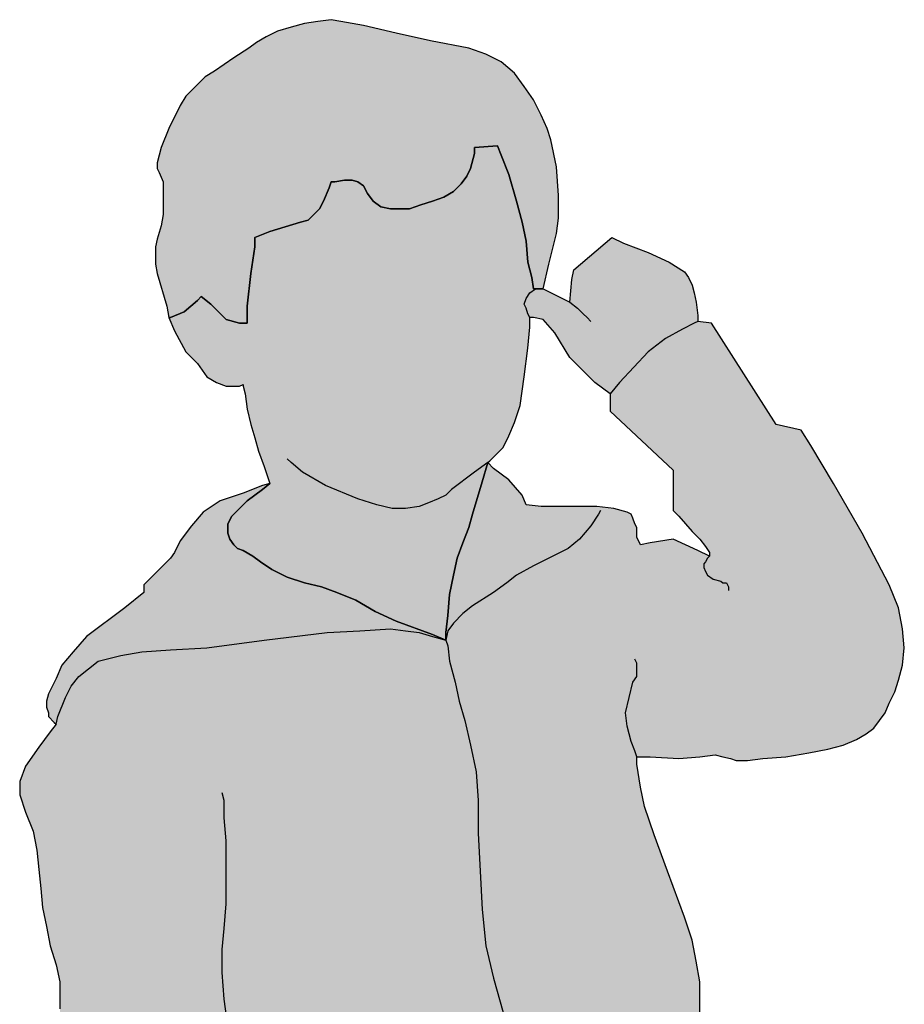
# Model space of a CAD drawing. Units: millimetres. Extents: x 0 to 4.64, y -1.67 to 4.08.
# Drawn here: x 0.81 to 1.2, y 0.66 to 1.1 of the extents above; entities that cross this region are included whole.
import ezdxf

# ---------------------------------------------------------------- set-up
doc = ezdxf.new("R2010")
doc.units = ezdxf.units.MM

# ---------------------------------------------------------------- blocks, each defined once
blk = doc.blocks.new('Persona_17')
at = {"true_color": 0xb8b8b8}
h = blk.add_hatch(color=9, dxfattribs=at)
h.paths.add_polyline_path([(0.24879, 0.04993), (0.2471, 0.05585), (0.24541, 0.06093), (0.24202, 0.07193), (0.23779, 0.08208), (0.2344, 0.08885), (0.23356, 0.09139), (0.23102, 0.09224), (0.22425, 0.09478), (0.21325, 0.09732), (0.2014, 0.09816), (0.19463, 0.09816), (0.18955, 0.09647), (0.18448, 0.09478), (0.18025, 0.09224), (0.17517, 0.08885), (0.17348, 0.08632), (0.17348, 0.08293), (0.17432, 0.07447), (0.17432, 0.07108), (0.17517, 0.06685), (0.17517, 0.04147), (0.17432, 0.03385), (0.17348, 0.02877), (0.17263, 0.02369), (0.17348, 0.01777), (0.17348, 0.01269), (0.17432, 0.01185), (0.17432, 0.01015), (0.17601, 0.00592), (0.17771, 0.00338), (0.18025, 0.00085), (0.18363, 0), (0.24117, 0), (0.24371, 0), (0.24541, 0.00085), (0.24794, 0.00169), (0.24879, 0.00338), (0.25133, 0.00677), (0.25302, 0.01185), (0.25302, 0.02031), (0.25218, 0.03046), (0.25048, 0.04062)])
h.paths.add_polyline_path([(0.10324, 0.03216), (0.10239, 0.03216), (0.09647, 0.03639), (0.09139, 0.04062), (0.08716, 0.04654), (0.08293, 0.05247), (0.0787, 0.05924), (0.07447, 0.06516), (0.07024, 0.06939), (0.06516, 0.07362), (0.05924, 0.07616), (0.055, 0.07701), (0.05077, 0.07701), (0.04654, 0.07701), (0.04147, 0.07531), (0.03854, 0.07385), (0.03283, 0.06804), (0.02623, 0.05582), (0.0185, 0.0481), (0.00762, 0.03723), (0.00169, 0.03216), (-0.00423, 0.02793), (-0.00677, 0.02539), (-0.00931, 0.022), (-0.011, 0.01946), (-0.01185, 0.01692), (-0.01185, 0.01608), (-0.01269, 0.01523), (-0.01269, 0.01354), (-0.01269, 0.01269), (-0.01269, 0.00592), (-0.011, 0.00169), (-0.00931, 0.00085), (-0.00677, 0), (-0.00423, 0), (0, 0), (0.10324, 0), (0.10493, 0.00085), (0.10662, 0.00254), (0.10747, 0.00423), (0.10832, 0.00846), (0.10747, 0.01354), (0.10747, 0.01523), (0.10493, 0.02539)])
h.paths.add_polyline_path([(0.31987, 0.42057), (0.32072, 0.42734), (0.32072, 0.43919), (0.32157, 0.4485), (0.32157, 0.45442), (0.32157, 0.45696), (0.31226, 0.4595), (0.29787, 0.46373), (0.2911, 0.46458), (0.28095, 0.46627), (0.27333, 0.46712), (0.26995, 0.46712), (0.26656, 0.46119), (0.26148, 0.45188), (0.25641, 0.44173), (0.25048, 0.4265), (0.24879, 0.41888), (0.24964, 0.41211), (0.25048, 0.40619), (0.25218, 0.40365), (0.25556, 0.40534), (0.25725, 0.40703), (0.25725, 0.40534), (0.25556, 0.40111), (0.25387, 0.39603), (0.25048, 0.39096), (0.2471, 0.38673), (0.24625, 0.38249), (0.24625, 0.37996), (0.2471, 0.37826), (0.24794, 0.37742), (0.25048, 0.37657), (0.25387, 0.37742), (0.25669, 0.3793), (0.26741, 0.37572), (0.27164, 0.37742), (0.28264, 0.3808), (0.29533, 0.38503), (0.30549, 0.38926), (0.30887, 0.3918), (0.31141, 0.39519), (0.31395, 0.39857), (0.31564, 0.40365), (0.31733, 0.40873), (0.31903, 0.41465)])
h.paths.add_polyline_path([(0.12863, 0.98501), (0.12778, 0.98924), (0.11086, 1.00362), (0.10578, 1.00109), (0.09478, 0.99685), (0.08547, 0.99262), (0.0787, 0.98839), (0.07701, 0.98585), (0.07531, 0.98247), (0.07447, 0.97908), (0.07362, 0.97485), (0.07278, 0.96893), (0.07278, 0.96639), (0.07447, 0.96554), (0.07955, 0.963), (0.08716, 0.95877), (0.09478, 0.95285), (0.10747, 0.93931), (0.1117, 0.93423), (0.11847, 0.93931), (0.12947, 0.95031), (0.13624, 0.96131), (0.14132, 0.96724), (0.14555, 0.96808), (0.14724, 0.96808), (0.14809, 0.96977), (0.14894, 0.97231), (0.14978, 0.97401), (0.14894, 0.97654), (0.14724, 0.97908), (0.1447, 0.98078), (0.14301, 0.98078), (0.14132, 0.98078), (0.12947, 0.97485)])
h.paths.add_polyline_path([(0.2801, 0.86992), (0.28095, 0.87246), (0.28095, 0.87669), (0.27925, 0.88007), (0.27587, 0.88346), (0.27248, 0.88684), (0.26571, 0.89192), (0.26233, 0.89446), (0.26487, 0.90208), (0.26741, 0.90885), (0.2691, 0.91477), (0.27079, 0.92069), (0.27248, 0.92746), (0.27333, 0.93423), (0.27418, 0.93762), (0.27418, 0.93846), (0.27587, 0.93762), (0.28179, 0.93762), (0.28602, 0.93931), (0.29026, 0.94185), (0.29449, 0.94777), (0.29956, 0.95285), (0.30464, 0.96216), (0.30718, 0.96808), (0.30633, 0.96808), (0.30041, 0.97062), (0.29449, 0.9757), (0.29279, 0.97739), (0.28856, 0.97401), (0.28179, 0.96724), (0.27587, 0.96554), (0.27248, 0.96554), (0.27248, 0.97316), (0.27079, 0.98755), (0.2691, 0.99939), (0.2691, 1.00362), (0.26233, 1.00616), (0.24879, 1.01039), (0.24541, 1.01124), (0.24287, 1.01378), (0.24033, 1.01632), (0.23864, 1.0197), (0.2361, 1.02563), (0.23525, 1.02816), (0.23356, 1.02816), (0.22933, 1.02901), (0.22594, 1.02901), (0.2234, 1.02816), (0.22086, 1.02647), (0.21917, 1.02309), (0.21663, 1.0197), (0.21325, 1.01716), (0.20902, 1.01632), (0.20479, 1.01632), (0.20056, 1.01632), (0.19548, 1.01801), (0.1904, 1.0197), (0.18532, 1.02139), (0.18109, 1.02393), (0.17771, 1.02732), (0.17517, 1.0307), (0.17348, 1.03409), (0.17178, 1.04086), (0.17178, 1.0434), (0.16163, 1.04424), (0.15994, 1.04001), (0.15655, 1.03155), (0.15317, 1.0197), (0.15063, 1.01039), (0.14894, 1.00193), (0.14809, 0.99262), (0.1464, 0.98585), (0.14547, 0.98027), (0.14724, 0.97908), (0.14894, 0.97654), (0.14978, 0.97401), (0.14894, 0.97231), (0.14809, 0.96977), (0.14724, 0.96808), (0.14724, 0.96385), (0.14809, 0.95454), (0.14978, 0.94185), (0.15147, 0.92916), (0.15401, 0.92154), (0.15655, 0.91562), (0.15909, 0.91054), (0.16248, 0.90715), (0.16501, 0.90462), (0.16586, 0.90377), (0.1684, 0.89531), (0.17263, 0.88092), (0.17432, 0.875), (0.17686, 0.86823), (0.1794, 0.86146), (0.18109, 0.85384), (0.18278, 0.84538), (0.18363, 0.83607), (0.18448, 0.82845), (0.18448, 0.82507), (0.1904, 0.82761), (0.20648, 0.83353), (0.21579, 0.83776), (0.22425, 0.84284), (0.23271, 0.84623), (0.23948, 0.84876), (0.2471, 0.85046), (0.25471, 0.853), (0.26148, 0.85638), (0.26656, 0.85977), (0.26995, 0.8623), (0.27418, 0.86484), (0.27672, 0.86569), (0.27841, 0.86738)])
h.paths.add_polyline_path([(0.30718, 1.05186), (0.3021, 1.06201), (0.29956, 1.06624), (0.29533, 1.07048), (0.2911, 1.07471), (0.28687, 1.07725), (0.27841, 1.08317), (0.27164, 1.0874), (0.26825, 1.08994), (0.26402, 1.09248), (0.25895, 1.09502), (0.25302, 1.09671), (0.2471, 1.0984), (0.24117, 1.09925), (0.23525, 1.10009), (0.23102, 1.09925), (0.22086, 1.09755), (0.20648, 1.09417), (0.19125, 1.09078), (0.17432, 1.0874), (0.16671, 1.08486), (0.15994, 1.08148), (0.15401, 1.0764), (0.14978, 1.07048), (0.14555, 1.06455), (0.14217, 1.05778), (0.13963, 1.05186), (0.13793, 1.04678), (0.1354, 1.03493), (0.13455, 1.02224), (0.13455, 1.01209), (0.1354, 1.00532), (0.13878, 0.99178), (0.14132, 0.98078), (0.14301, 0.98078), (0.1447, 0.98078), (0.14555, 0.98078), (0.1464, 0.98585), (0.14809, 0.99262), (0.14894, 1.00193), (0.15063, 1.01039), (0.15317, 1.0197), (0.15655, 1.03155), (0.15994, 1.04001), (0.16163, 1.04424), (0.17178, 1.0434), (0.17178, 1.04086), (0.17348, 1.03409), (0.17517, 1.0307), (0.17771, 1.02732), (0.18109, 1.02393), (0.18532, 1.02139), (0.1904, 1.0197), (0.19548, 1.01801), (0.20056, 1.01632), (0.20479, 1.01632), (0.20902, 1.01632), (0.21325, 1.01716), (0.21663, 1.0197), (0.21917, 1.02309), (0.22086, 1.02647), (0.2234, 1.02816), (0.22594, 1.02901), (0.22933, 1.02901), (0.23356, 1.02816), (0.23525, 1.02816), (0.2361, 1.02563), (0.23864, 1.0197), (0.24033, 1.01632), (0.24287, 1.01378), (0.24541, 1.01124), (0.24879, 1.01039), (0.26233, 1.00616), (0.2691, 1.00362), (0.2691, 0.99939), (0.27079, 0.98755), (0.27248, 0.97316), (0.27248, 0.96554), (0.27587, 0.96554), (0.28179, 0.96724), (0.28856, 0.97401), (0.29279, 0.97739), (0.29449, 0.9757), (0.30041, 0.97062), (0.30633, 0.96808), (0.30718, 0.96808), (0.30803, 0.97316), (0.31226, 0.98755), (0.3131, 0.99178), (0.3131, 0.99601), (0.3131, 0.99939), (0.31226, 1.00278), (0.31056, 1.0087), (0.30972, 1.01378), (0.30972, 1.01886), (0.30972, 1.02309), (0.30972, 1.02816), (0.31141, 1.0324), (0.31226, 1.03409), (0.31226, 1.03663), (0.31141, 1.04001), (0.31056, 1.0434)])
at = {"true_color": 0xdbdbdb}
h = blk.add_hatch(color=254, dxfattribs=at)
h.dxf.hatch_style = 1
h.paths.add_polyline_path([(0.25048, 0.37657), (0.24744, 0.37759), (0.24625, 0.37996), (0.24625, 0.3808), (0.24625, 0.38249), (0.2471, 0.38673), (0.25048, 0.39096), (0.25387, 0.39603), (0.25556, 0.40111), (0.25725, 0.40534), (0.25725, 0.40703), (0.25556, 0.40534), (0.25218, 0.40365), (0.25048, 0.40619), (0.24964, 0.41211), (0.24879, 0.41888), (0.25048, 0.4265), (0.25641, 0.44173), (0.26148, 0.45188), (0.26656, 0.46119), (0.26995, 0.46712), (0.27079, 0.4705), (0.27333, 0.47896), (0.27587, 0.48912), (0.27841, 0.49758), (0.28179, 0.51281), (0.28179, 0.51958), (0.28095, 0.51958), (0.27841, 0.52128), (0.27672, 0.52212), (0.27587, 0.52466), (0.27587, 0.52889), (0.27587, 0.53397), (0.2691, 0.53312), (0.25048, 0.52974), (0.22933, 0.52551), (0.21156, 0.52212), (0.19548, 0.51958), (0.17771, 0.51874), (0.16078, 0.51789), (0.1464, 0.51789), (0.13455, 0.51789), (0.1227, 0.52043), (0.11001, 0.52381), (0.09478, 0.52804), (0.08124, 0.53397), (0.07108, 0.53905), (0.06516, 0.54328), (0.06347, 0.54497), (0.06177, 0.53735), (0.05754, 0.51874), (0.055, 0.50604), (0.05247, 0.4925), (0.04993, 0.47727), (0.04823, 0.46119), (0.0457, 0.43496), (0.044, 0.41634), (0.04231, 0.39942), (0.03977, 0.37826), (0.03808, 0.3478), (0.03554, 0.31141), (0.03385, 0.27925), (0.03216, 0.26064), (0.03216, 0.25641), (0.033, 0.25218), (0.0347, 0.24794), (0.03639, 0.24371), (0.03977, 0.2361), (0.04147, 0.23102), (0.03977, 0.2234), (0.03808, 0.20733), (0.03808, 0.18955), (0.03639, 0.16501), (0.03554, 0.14047), (0.0347, 0.1244), (0.03554, 0.11593), (0.03808, 0.11086), (0.03977, 0.10832), (0.04062, 0.10832), (0.03977, 0.10747), (0.03723, 0.10409), (0.0347, 0.09901), (0.033, 0.09055), (0.03216, 0.08632), (0.033, 0.08293), (0.03385, 0.07955), (0.03554, 0.07785), (0.03808, 0.07447), (0.03977, 0.07447), (0.04147, 0.07531), (0.04654, 0.07701), (0.05077, 0.07701), (0.055, 0.07701), (0.05924, 0.07616), (0.06516, 0.07362), (0.07024, 0.06939), (0.07447, 0.06516), (0.0787, 0.05924), (0.08293, 0.05247), (0.08716, 0.04654), (0.09139, 0.04062), (0.09647, 0.03639), (0.10239, 0.03216), (0.10747, 0.04231), (0.11339, 0.0567), (0.1117, 0.06516), (0.10916, 0.07278), (0.11339, 0.08124), (0.11763, 0.09562), (0.11932, 0.10916), (0.12016, 0.12101), (0.12101, 0.13286), (0.12186, 0.15232), (0.12355, 0.17263), (0.1244, 0.18532), (0.1244, 0.19379), (0.12524, 0.2014), (0.12524, 0.20817), (0.12609, 0.21325), (0.12355, 0.22256), (0.12101, 0.23525), (0.12186, 0.23779), (0.1227, 0.24033), (0.1244, 0.24287), (0.12693, 0.24456), (0.13116, 0.2471), (0.13624, 0.25048), (0.13793, 0.25471), (0.13963, 0.26233), (0.14217, 0.27248), (0.14301, 0.28433), (0.1464, 0.30803), (0.14809, 0.3241), (0.14978, 0.33764), (0.15063, 0.35288), (0.15147, 0.36472), (0.15147, 0.37065), (0.15232, 0.36642), (0.15401, 0.35203), (0.15401, 0.34272), (0.15486, 0.33257), (0.15401, 0.32157), (0.15401, 0.30887), (0.15401, 0.29618), (0.15401, 0.28433), (0.15401, 0.27418), (0.15486, 0.26487), (0.16078, 0.25471), (0.16501, 0.24794), (0.16501, 0.24456), (0.16332, 0.24287), (0.16248, 0.24033), (0.16163, 0.23271), (0.16248, 0.22171), (0.16248, 0.20986), (0.16332, 0.19886), (0.16417, 0.18955), (0.16248, 0.18363), (0.16078, 0.1794), (0.15994, 0.17601), (0.15909, 0.17263), (0.15909, 0.16755), (0.15994, 0.15994), (0.16248, 0.14724), (0.16501, 0.14047), (0.16671, 0.13793), (0.16755, 0.13709), (0.16925, 0.12609), (0.1684, 0.12524), (0.16671, 0.12355), (0.16417, 0.11932), (0.16248, 0.11509), (0.16248, 0.11255), (0.16332, 0.11001), (0.16501, 0.10832), (0.16671, 0.10578), (0.16925, 0.10324), (0.17094, 0.10155), (0.17009, 0.09901), (0.17009, 0.09139), (0.17094, 0.08885), (0.17178, 0.08716), (0.17348, 0.08632), (0.17517, 0.08885), (0.18025, 0.09224), (0.18448, 0.09478), (0.18955, 0.09647), (0.19463, 0.09816), (0.2014, 0.09816), (0.21325, 0.09732), (0.22425, 0.09478), (0.23102, 0.09224), (0.23356, 0.09139), (0.23694, 0.09478), (0.24541, 0.10324), (0.2471, 0.10493), (0.2471, 0.10747), (0.2471, 0.11001), (0.24625, 0.11255), (0.24371, 0.11763), (0.24287, 0.12101), (0.24456, 0.12863), (0.2471, 0.14386), (0.2471, 0.15486), (0.24456, 0.16586), (0.24287, 0.17517), (0.24202, 0.18194), (0.24456, 0.18702), (0.24879, 0.19294), (0.25133, 0.19632), (0.25387, 0.2014), (0.25556, 0.20733), (0.25556, 0.2141), (0.25556, 0.22171), (0.25556, 0.22679), (0.25471, 0.23102), (0.25302, 0.2344), (0.25133, 0.23948), (0.24964, 0.24456), (0.25048, 0.2471), (0.25183, 0.25113), (0.25218, 0.25133), (0.25387, 0.25302), (0.25556, 0.25471), (0.25725, 0.25556), (0.25641, 0.25895), (0.25641, 0.26741), (0.25556, 0.27925), (0.25556, 0.28941), (0.25556, 0.29787), (0.25302, 0.30633), (0.25048, 0.31226), (0.24964, 0.31733), (0.25048, 0.32326), (0.25387, 0.33341), (0.2581, 0.34441), (0.26148, 0.35541), (0.26656, 0.37065), (0.26741, 0.37572), (0.25725, 0.37911), (0.25641, 0.37911), (0.25387, 0.37742)])
h.paths.add_polyline_path([(0.35541, 0.61097), (0.35711, 0.61351), (0.35626, 0.62113), (0.35541, 0.63636), (0.35541, 0.64567), (0.35541, 0.65413), (0.35541, 0.66175), (0.35541, 0.66767), (0.35541, 0.6736), (0.35711, 0.68121), (0.35965, 0.68967), (0.36134, 0.69814), (0.36303, 0.7066), (0.36388, 0.71506), (0.36472, 0.72352), (0.36557, 0.73199), (0.36726, 0.74045), (0.37065, 0.74891), (0.37319, 0.75653), (0.37319, 0.76245), (0.37065, 0.76922), (0.36472, 0.77768), (0.35965, 0.78445), (0.35711, 0.78784), (0.35626, 0.79122), (0.35288, 0.79968), (0.35034, 0.80476), (0.34695, 0.80899), (0.34272, 0.81238), (0.33849, 0.81576), (0.32834, 0.8183), (0.31903, 0.81999), (0.30633, 0.82084), (0.29026, 0.82169), (0.26487, 0.82507), (0.23694, 0.82845), (0.22256, 0.8293), (0.20902, 0.83015), (0.20225, 0.8293), (0.19632, 0.82845), (0.1904, 0.82676), (0.18448, 0.82507), (0.18363, 0.82253), (0.18278, 0.81576), (0.18025, 0.80645), (0.17855, 0.79799), (0.17601, 0.78953), (0.17348, 0.77853), (0.17094, 0.76668), (0.17009, 0.75399), (0.17009, 0.7396), (0.16925, 0.72268), (0.1684, 0.70575), (0.16671, 0.68967), (0.16332, 0.67529), (0.15909, 0.66006), (0.15655, 0.64567), (0.15486, 0.63213), (0.15401, 0.62113), (0.15317, 0.60928), (0.15147, 0.59828), (0.15063, 0.58897), (0.14978, 0.57966), (0.14894, 0.57036), (0.14894, 0.56359), (0.14894, 0.56105), (0.1464, 0.51789), (0.16078, 0.51789), (0.17771, 0.51874), (0.19548, 0.51958), (0.21156, 0.52212), (0.22933, 0.52551), (0.25048, 0.52974), (0.2691, 0.53312), (0.27587, 0.53397), (0.27587, 0.52889), (0.27587, 0.52466), (0.27672, 0.52212), (0.27841, 0.52128), (0.28095, 0.51958), (0.28179, 0.51958), (0.28179, 0.51281), (0.27841, 0.49758), (0.27587, 0.48912), (0.27333, 0.47896), (0.27079, 0.4705), (0.26995, 0.46712), (0.27333, 0.46712), (0.28095, 0.46627), (0.2911, 0.46458), (0.29787, 0.46373), (0.31226, 0.4595), (0.32157, 0.45696), (0.3258, 0.45696), (0.33426, 0.50774), (0.33764, 0.51112), (0.34357, 0.51874), (0.34441, 0.52466), (0.34611, 0.53312), (0.34695, 0.54243), (0.34864, 0.55005), (0.34949, 0.56105), (0.34864, 0.5712), (0.35034, 0.57713), (0.35288, 0.58136), (0.35372, 0.59067), (0.35372, 0.60251)])
h.paths.add_polyline_path([(0.18448, 0.82507), (0.18363, 0.8293), (0.18109, 0.83269), (0.17686, 0.83692), (0.17263, 0.8403), (0.16332, 0.84623), (0.1574, 0.85046), (0.15317, 0.85384), (0.14555, 0.85807), (0.13709, 0.8623), (0.13032, 0.86569), (0.12524, 0.86992), (0.12016, 0.87584), (0.11678, 0.88092), (0.11522, 0.88404), (0.11001, 0.88346), (0.10409, 0.88177), (0.10239, 0.88092), (0.10155, 0.87923), (0.1007, 0.87669), (0.09985, 0.875), (0.09985, 0.87077), (0.09816, 0.86738), (0.09393, 0.86823), (0.08378, 0.86992), (0.07278, 0.86484), (0.0677, 0.8623), (0.0677, 0.864), (0.06939, 0.86654), (0.07193, 0.86992), (0.07531, 0.8733), (0.08124, 0.88007), (0.08378, 0.88261), (0.08378, 0.90038), (0.1117, 0.92662), (0.1117, 0.93423), (0.10747, 0.93931), (0.09478, 0.95285), (0.08716, 0.95877), (0.07955, 0.963), (0.07447, 0.96554), (0.07278, 0.96639), (0.06685, 0.96554), (0.03808, 0.92069), (0.02708, 0.91815), (0.02285, 0.91139), (0.01269, 0.89446), (0, 0.87246), (-0.01185, 0.84961), (-0.01608, 0.83946), (-0.01777, 0.83015), (-0.01862, 0.82169), (-0.01777, 0.81407), (-0.01608, 0.8073), (-0.01439, 0.80222), (-0.01185, 0.79714), (-0.01015, 0.79291), (-0.00762, 0.78953), (-0.00508, 0.78614), (-0.00169, 0.78361), (0.00254, 0.78107), (0.00846, 0.77853), (0.01523, 0.77684), (0.02369, 0.77514), (0.03385, 0.77345), (0.044, 0.7726), (0.05077, 0.77176), (0.05585, 0.77176), (0.05839, 0.7726), (0.06177, 0.77345), (0.06516, 0.7743), (0.07193, 0.77345), (0.08124, 0.7726), (0.09393, 0.77345), (0.09985, 0.77345), (0.09985, 0.77007), (0.09816, 0.75991), (0.09647, 0.75145), (0.09224, 0.73876), (0.08632, 0.72268), (0.0787, 0.70237), (0.07531, 0.69221), (0.07362, 0.6829), (0.07193, 0.6736), (0.07193, 0.66598), (0.07193, 0.65329), (0.07193, 0.64398), (0.07108, 0.63636), (0.06854, 0.6279), (0.06516, 0.62028), (0.06431, 0.61351), (0.06516, 0.60167), (0.06685, 0.59659), (0.06431, 0.59067), (0.06093, 0.57882), (0.0567, 0.56528), (0.05585, 0.55682), (0.06008, 0.5492), (0.06347, 0.54497), (0.06516, 0.54328), (0.07108, 0.53905), (0.08124, 0.53397), (0.09478, 0.52804), (0.11001, 0.52381), (0.1227, 0.52043), (0.13455, 0.51789), (0.1464, 0.51789), (0.14894, 0.56105), (0.14894, 0.56359), (0.14894, 0.57036), (0.14978, 0.57966), (0.15063, 0.58897), (0.15147, 0.59828), (0.15317, 0.60928), (0.15401, 0.62113), (0.15486, 0.63213), (0.15655, 0.64567), (0.15909, 0.66006), (0.16332, 0.67529), (0.16671, 0.68967), (0.1684, 0.70575), (0.16925, 0.72268), (0.17009, 0.7396), (0.17009, 0.75399), (0.17094, 0.76668), (0.17348, 0.77853), (0.17601, 0.78953), (0.17855, 0.79799), (0.18025, 0.80645), (0.18278, 0.81576), (0.18363, 0.82253)])
h.paths.add_polyline_path([(0.31818, 0.84623), (0.31818, 0.84961), (0.30633, 0.86146), (0.30464, 0.864), (0.3021, 0.86907), (0.29703, 0.87584), (0.29195, 0.88177), (0.28433, 0.88684), (0.27418, 0.89023), (0.26571, 0.89361), (0.26233, 0.89446), (0.26571, 0.89192), (0.27248, 0.88684), (0.27587, 0.88346), (0.27925, 0.88007), (0.28095, 0.87669), (0.28095, 0.87246), (0.2801, 0.86992), (0.27744, 0.86593), (0.27418, 0.86484), (0.26995, 0.8623), (0.26656, 0.85977), (0.26148, 0.85638), (0.25471, 0.853), (0.2471, 0.85046), (0.23948, 0.84876), (0.23271, 0.84623), (0.22425, 0.84284), (0.21579, 0.83776), (0.20648, 0.83353), (0.1904, 0.82761), (0.18448, 0.82507), (0.1904, 0.82676), (0.19632, 0.82845), (0.20225, 0.8293), (0.20902, 0.83015), (0.22256, 0.8293), (0.23694, 0.82845), (0.26487, 0.82507), (0.29026, 0.82169), (0.30633, 0.82084), (0.31903, 0.81999), (0.32834, 0.8183), (0.33849, 0.81576), (0.34272, 0.81238), (0.34695, 0.80899), (0.35034, 0.80476), (0.35288, 0.79968), (0.35626, 0.79122), (0.35711, 0.78784), (0.35795, 0.78868), (0.36049, 0.79122), (0.36049, 0.79291), (0.36134, 0.79545), (0.36134, 0.79799), (0.36049, 0.80138), (0.35711, 0.80815), (0.35457, 0.81407), (0.34949, 0.81999), (0.34357, 0.82676), (0.32664, 0.83946)])
h.paths.add_polyline_path([(0.17432, 0.875), (0.17263, 0.88092), (0.1684, 0.89531), (0.16586, 0.90377), (0.16332, 0.90123), (0.15655, 0.89615), (0.15063, 0.88938), (0.14894, 0.88515), (0.14217, 0.88431), (0.13116, 0.88431), (0.1244, 0.88431), (0.11763, 0.88431), (0.11522, 0.88404), (0.11678, 0.88092), (0.12016, 0.87584), (0.12524, 0.86992), (0.13032, 0.86569), (0.13709, 0.8623), (0.14555, 0.85807), (0.15317, 0.85384), (0.1574, 0.85046), (0.16332, 0.84623), (0.17263, 0.8403), (0.17686, 0.83692), (0.18109, 0.83269), (0.18448, 0.82817), (0.18448, 0.82845), (0.18363, 0.83607), (0.18278, 0.84538), (0.18109, 0.85384), (0.1794, 0.86146), (0.17686, 0.86823)], flags=17)
at = {"color": 6, "lineweight": -2}
for points in [[(0.12947, 0.97485), (0.12863, 0.98501), (0.12778, 0.98924), (0.11086, 1.00362), (0.10578, 1.00109), (0.09478, 0.99685), (0.08547, 0.99262), (0.0787, 0.98839), (0.07701, 0.98585), (0.07531, 0.98247), (0.07447, 0.97908), (0.07362, 0.97485), (0.07278, 0.96893), (0.07278, 0.96639), (0.07447, 0.96554), (0.07955, 0.963), (0.08716, 0.95877), (0.09478, 0.95285), (0.10747, 0.93931), (0.1117, 0.93423), (0.11847, 0.93931), (0.12947, 0.95031), (0.13624, 0.96131), (0.14132, 0.96724), (0.14555, 0.96808), (0.14724, 0.96808), (0.14809, 0.96977), (0.14894, 0.97231), (0.14978, 0.97401), (0.14894, 0.97654), (0.14724, 0.97908), (0.1447, 0.98078), (0.14301, 0.98078), (0.14132, 0.98078), (0.13878, 0.99178), (0.1354, 1.00532), (0.13455, 1.01209), (0.13455, 1.02224), (0.1354, 1.03493), (0.13793, 1.04678), (0.13963, 1.05186), (0.14217, 1.05778), (0.14555, 1.06455), (0.14978, 1.07048), (0.15401, 1.0764), (0.15994, 1.08148), (0.16671, 1.08486), (0.17432, 1.0874), (0.19125, 1.09078), (0.20648, 1.09417), (0.22086, 1.09755), (0.23102, 1.09925), (0.23525, 1.10009), (0.24117, 1.09925), (0.2471, 1.0984), (0.25302, 1.09671), (0.25895, 1.09502), (0.26402, 1.09248), (0.26825, 1.08994), (0.27164, 1.0874), (0.27841, 1.08317), (0.28687, 1.07725), (0.2911, 1.07471), (0.29533, 1.07048), (0.29956, 1.06624), (0.3021, 1.06201), (0.30718, 1.05186), (0.31056, 1.0434), (0.31141, 1.04001), (0.31226, 1.03663), (0.31226, 1.03409), (0.31141, 1.0324), (0.30972, 1.02816), (0.30972, 1.02309), (0.30972, 1.01886), (0.30972, 1.01378), (0.31056, 1.0087), (0.31226, 1.00278), (0.3131, 0.99939), (0.3131, 0.99601), (0.3131, 0.99178), (0.31226, 0.98755), (0.30803, 0.97316), (0.30718, 0.96808), (0.30633, 0.96808), (0.30041, 0.97062), (0.29449, 0.9757), (0.29279, 0.97739), (0.28856, 0.97401), (0.28179, 0.96724), (0.27587, 0.96554), (0.27248, 0.96554), (0.27248, 0.97316), (0.27079, 0.98755), (0.2691, 0.99939), (0.2691, 1.00362), (0.26233, 1.00616), (0.24879, 1.01039), (0.24541, 1.01124), (0.24287, 1.01378), (0.24033, 1.01632), (0.23864, 1.0197), (0.2361, 1.02563), (0.23525, 1.02816), (0.23356, 1.02816), (0.22933, 1.02901), (0.22594, 1.02901), (0.2234, 1.02816), (0.22086, 1.02647), (0.21917, 1.02309), (0.21663, 1.0197), (0.21325, 1.01716), (0.20902, 1.01632), (0.20479, 1.01632), (0.20056, 1.01632), (0.19548, 1.01801), (0.1904, 1.0197), (0.18532, 1.02139), (0.18109, 1.02393), (0.17771, 1.02732), (0.17517, 1.0307), (0.17348, 1.03409), (0.17178, 1.04086), (0.17178, 1.0434), (0.16163, 1.04424), (0.15994, 1.04001), (0.15655, 1.03155), (0.15317, 1.0197), (0.15063, 1.01039), (0.14894, 1.00193), (0.14809, 0.99262), (0.1464, 0.98585), (0.14555, 0.98078), (0.14132, 0.98078), (0.14555, 0.98078), (0.1464, 0.98585), (0.14809, 0.99262), (0.14894, 1.00193), (0.15063, 1.01039), (0.15317, 1.0197), (0.15655, 1.03155), (0.15994, 1.04001), (0.16163, 1.04424), (0.17178, 1.0434), (0.17178, 1.04086), (0.17348, 1.03409), (0.17517, 1.0307), (0.17771, 1.02732), (0.18109, 1.02393), (0.18532, 1.02139), (0.1904, 1.0197), (0.19548, 1.01801), (0.20056, 1.01632), (0.20479, 1.01632), (0.20902, 1.01632), (0.21325, 1.01716), (0.21663, 1.0197), (0.21917, 1.02309), (0.22086, 1.02647), (0.2234, 1.02816), (0.22594, 1.02901), (0.22933, 1.02901), (0.23356, 1.02816), (0.23525, 1.02816), (0.2361, 1.02563), (0.23864, 1.0197), (0.24033, 1.01632), (0.24287, 1.01378), (0.24541, 1.01124), (0.24879, 1.01039), (0.26233, 1.00616), (0.2691, 1.00362), (0.2691, 0.99939), (0.27079, 0.98755), (0.27248, 0.97316), (0.27248, 0.96554), (0.27587, 0.96554), (0.28179, 0.96724), (0.28856, 0.97401), (0.29279, 0.97739), (0.29449, 0.9757), (0.30041, 0.97062), (0.30633, 0.96808), (0.30718, 0.96808), (0.30718, 0.96808), (0.30464, 0.96216), (0.29956, 0.95285), (0.29449, 0.94777), (0.29026, 0.94185), (0.28602, 0.93931), (0.28179, 0.93762), (0.27587, 0.93762), (0.27418, 0.93846), (0.27418, 0.93762), (0.27333, 0.93423), (0.27248, 0.92746), (0.27079, 0.92069), (0.2691, 0.91477), (0.26741, 0.90885), (0.26487, 0.90208), (0.26233, 0.89446), (0.26571, 0.89192), (0.27248, 0.88684), (0.27587, 0.88346), (0.27925, 0.88007), (0.28095, 0.87669), (0.28095, 0.87246), (0.2801, 0.86992), (0.27841, 0.86738), (0.27672, 0.86569), (0.27418, 0.86484), (0.26995, 0.8623), (0.26656, 0.85977), (0.26148, 0.85638), (0.25471, 0.853), (0.2471, 0.85046), (0.23948, 0.84876), (0.23271, 0.84623), (0.22425, 0.84284), (0.21579, 0.83776), (0.20648, 0.83353), (0.1904, 0.82761), (0.18448, 0.82507)], [(0.14132, 0.98078), (0.14132, 0.98078), (0.14132, 0.98078), (0.12947, 0.97485), (0.12609, 0.97231), (0.12355, 0.96977), (0.12186, 0.96808), (0.12016, 0.96639)], [(0.26233, 0.89446), (0.26571, 0.89361), (0.27418, 0.89023), (0.28433, 0.88684), (0.29195, 0.88177), (0.29703, 0.87584), (0.3021, 0.86907), (0.30464, 0.864), (0.30633, 0.86146), (0.31818, 0.84961), (0.31818, 0.84623), (0.32664, 0.83946), (0.34357, 0.82676), (0.34949, 0.81999), (0.35457, 0.81407), (0.35711, 0.80815), (0.36049, 0.80138), (0.36134, 0.79799), (0.36134, 0.79545), (0.36049, 0.79291), (0.36049, 0.79122), (0.35795, 0.78868), (0.35711, 0.78784), (0.35965, 0.78445), (0.36472, 0.77768), (0.37065, 0.76922), (0.37319, 0.76245), (0.37319, 0.75653), (0.37065, 0.74891), (0.36726, 0.74045), (0.36557, 0.73199), (0.36472, 0.72352), (0.36388, 0.71506), (0.36303, 0.7066), (0.36134, 0.69814), (0.35965, 0.68967), (0.35711, 0.68121), (0.35541, 0.6736), (0.35541, 0.66767), (0.35541, 0.66175)], [(0.07193, 0.65329), (0.07193, 0.66598), (0.07193, 0.6736), (0.07362, 0.6829), (0.07531, 0.69221), (0.0787, 0.70237), (0.08632, 0.72268), (0.09224, 0.73876), (0.09647, 0.75145), (0.09816, 0.75991), (0.09985, 0.77007), (0.09985, 0.77345), (0.09393, 0.77345), (0.08124, 0.7726), (0.07193, 0.77345), (0.06516, 0.7743), (0.06177, 0.77345), (0.05839, 0.7726), (0.05585, 0.77176), (0.05077, 0.77176), (0.044, 0.7726), (0.03385, 0.77345), (0.02369, 0.77514), (0.01523, 0.77684), (0.00846, 0.77853), (0.00254, 0.78107), (-0.00169, 0.78361), (-0.00508, 0.78614), (-0.00762, 0.78953), (-0.01015, 0.79291), (-0.01185, 0.79714), (-0.01439, 0.80222), (-0.01608, 0.8073), (-0.01777, 0.81407), (-0.01862, 0.82169), (-0.01777, 0.83015), (-0.01608, 0.83946), (-0.01185, 0.84961), (0, 0.87246), (0.01269, 0.89446), (0.02285, 0.91139), (0.02708, 0.91815), (0.03808, 0.92069), (0.06685, 0.96554), (0.07278, 0.96639), (0.07447, 0.96554), (0.07955, 0.963), (0.08716, 0.95877), (0.09478, 0.95285), (0.10747, 0.93931), (0.1117, 0.93423), (0.1117, 0.92662), (0.08378, 0.90038), (0.08378, 0.88261), (0.08124, 0.88007), (0.07531, 0.8733), (0.07193, 0.86992), (0.06939, 0.86654), (0.0677, 0.864), (0.0677, 0.8623), (0.07278, 0.86484), (0.08378, 0.86992), (0.09393, 0.86823), (0.09816, 0.86738), (0.09985, 0.87077), (0.09985, 0.875), (0.1007, 0.87669), (0.10155, 0.87923), (0.10239, 0.88092), (0.10409, 0.88177), (0.11001, 0.88346), (0.11763, 0.88431), (0.1244, 0.88431), (0.13116, 0.88431), (0.14217, 0.88431), (0.14894, 0.88515), (0.15063, 0.88938), (0.15655, 0.89615), (0.16332, 0.90123), (0.16586, 0.90377), (0.1684, 0.89531), (0.17263, 0.88092), (0.17432, 0.875), (0.17686, 0.86823), (0.1794, 0.86146), (0.18109, 0.85384), (0.18278, 0.84538), (0.18363, 0.83607), (0.18448, 0.82845), (0.18448, 0.82507), (0.1904, 0.82761), (0.20648, 0.83353), (0.21579, 0.83776), (0.22425, 0.84284), (0.23271, 0.84623), (0.23948, 0.84876), (0.2471, 0.85046), (0.25471, 0.853), (0.26148, 0.85638), (0.26656, 0.85977), (0.26995, 0.8623), (0.27418, 0.86484), (0.27672, 0.86569), (0.27841, 0.86738), (0.2801, 0.86992), (0.28095, 0.87246), (0.28095, 0.87669), (0.27925, 0.88007), (0.27587, 0.88346), (0.27248, 0.88684), (0.26571, 0.89192), (0.26233, 0.89446)], [(0.16586, 0.90377), (0.16501, 0.90462), (0.16248, 0.90715), (0.15909, 0.91054), (0.15655, 0.91562), (0.15401, 0.92154), (0.15147, 0.92916), (0.14978, 0.94185), (0.14809, 0.95454), (0.14724, 0.96385), (0.14724, 0.96808)], [(0.11593, 0.88261), (0.11678, 0.88092), (0.12016, 0.87584), (0.12524, 0.86992), (0.13032, 0.86569), (0.13709, 0.8623), (0.14555, 0.85807), (0.15317, 0.85384), (0.1574, 0.85046), (0.16332, 0.84623), (0.17263, 0.8403), (0.17686, 0.83692), (0.18109, 0.83269), (0.18363, 0.8293), (0.18448, 0.82507), (0.18448, 0.82845), (0.18363, 0.83607), (0.18278, 0.84538), (0.18109, 0.85384), (0.1794, 0.86146), (0.17686, 0.86823), (0.17432, 0.875), (0.17263, 0.88092), (0.1684, 0.89531), (0.16586, 0.90377), (0.17178, 0.89954), (0.18194, 0.89192), (0.18448, 0.88938), (0.18786, 0.88769), (0.19209, 0.886), (0.19632, 0.88431), (0.20225, 0.88346), (0.20817, 0.88346), (0.21494, 0.88515), (0.2234, 0.88769), (0.23779, 0.89361), (0.24794, 0.89954), (0.25302, 0.90377), (0.25471, 0.90546)], [(0.0677, 0.8623), (0.06854, 0.86146), (0.06939, 0.85977), (0.07024, 0.85892), (0.07024, 0.85723), (0.06939, 0.85553), (0.06854, 0.85384), (0.06601, 0.85215), (0.06262, 0.8513), (0.06177, 0.85046), (0.06008, 0.85046), (0.05924, 0.84876), (0.05924, 0.84707)], [(0.35711, 0.78784), (0.35626, 0.79122), (0.35288, 0.79968), (0.35034, 0.80476), (0.34695, 0.80899), (0.34272, 0.81238), (0.33849, 0.81576), (0.32834, 0.8183), (0.31903, 0.81999), (0.30633, 0.82084), (0.29026, 0.82169), (0.26487, 0.82507), (0.23694, 0.82845), (0.22256, 0.8293), (0.20902, 0.83015), (0.20225, 0.8293), (0.19632, 0.82845), (0.1904, 0.82676), (0.18448, 0.82507), (0.18363, 0.82253), (0.18278, 0.81576), (0.18025, 0.80645), (0.17855, 0.79799), (0.17601, 0.78953), (0.17348, 0.77853), (0.17094, 0.76668), (0.17009, 0.75399), (0.17009, 0.7396), (0.16925, 0.72268), (0.1684, 0.70575), (0.16671, 0.68967), (0.16332, 0.67529), (0.15909, 0.66006)], [(0.09985, 0.77345), (0.1007, 0.77599), (0.10239, 0.78022), (0.10409, 0.78699), (0.10493, 0.79291), (0.10324, 0.79968), (0.10155, 0.80645), (0.09985, 0.80899), (0.09985, 0.81238), (0.09985, 0.81492), (0.1007, 0.81661)], [(0.28095, 0.65413), (0.28264, 0.66598), (0.28349, 0.67783), (0.28349, 0.68798), (0.28264, 0.69729), (0.28179, 0.70829), (0.28179, 0.71929), (0.28179, 0.72775), (0.28179, 0.73622), (0.28264, 0.74637), (0.28264, 0.75399), (0.28349, 0.75737)]]:
    blk.add_lwpolyline(points, dxfattribs=at)

msp = doc.modelspace()

# ---------------------------------------------------------------- block references
at = {"xscale": -1}
msp.add_blockref('Persona_17', (1.18531, 0), dxfattribs=at)

doc.saveas('drawing.dxf')
